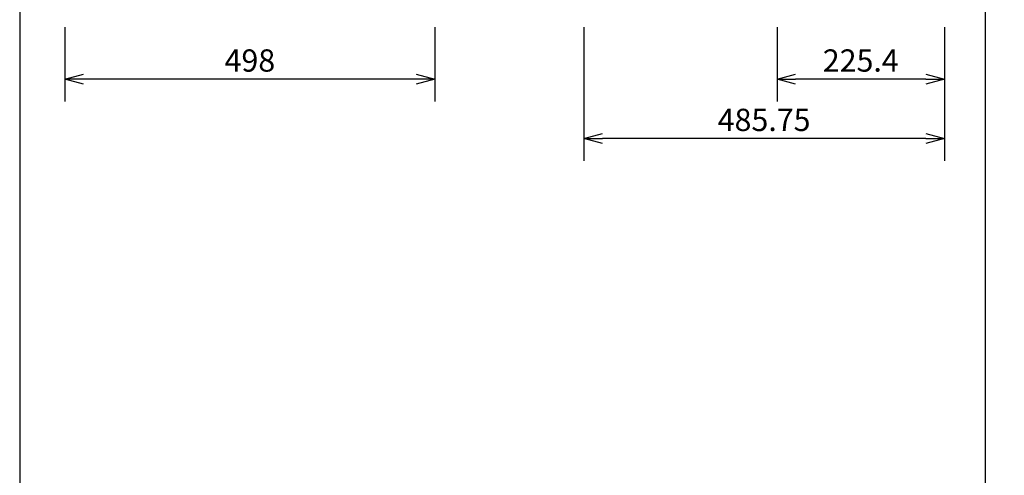
# Model space of a CAD drawing. Extents: x 1000 to 27000, y 2500 to 40000.
# Drawn here: x 1000 to 14260, y 26675 to 32813 of the extents above; entities that cross this region are included whole.
import ezdxf
from ezdxf.enums import TextEntityAlignment as Align

# ---------------------------------------------------------------- set-up
doc = ezdxf.new("R2010")
doc.units = 0
doc.header["$LTSCALE"] = 400
doc.header["$MEASUREMENT"] = 0
doc.layers.get('0').update_dxf_attribs({"linetype": 'CONTINUOUS'})
doc.layers.add('SUNPO', color=1, linetype='CONTINUOUS')
doc.layers.add('WAKU', color=4, linetype='CONTINUOUS')
doc.styles.get("Standard").update_dxf_attribs({"font": 'SIMPLEX', "bigfont": 'BIGFONT'})

# ---------------------------------------------------------------- blocks, each defined once
blk = doc.blocks.new('C11_CP-WX8255J_S_SET_FL-701')
at = {"layer": 'SUNPO', "color": 1, "linetype": 'Continuous'}
for p, q in [((-1390, -6487), (-1390, -7487)), ((3590, -6487), (3590, -7487)), ((5597, -6487), (5597, -8287)), ((8200, -6487), (8200, -7487)), ((10454, -6487), (10454, -8287)), ((-1390, -7187), (-1140, -7120)), ((3340, -7120), (3590, -7187)), ((8200, -7187), (8450, -7120)), ((10204, -7120), (10454, -7187)), ((-1140, -7187), (-1390, -7187)), ((-1140, -7254), (-1390, -7187)), ((3340, -7187), (-1140, -7187)), ((3590, -7187), (3340, -7187)), ((3590, -7187), (3340, -7254)), ((8200, -7187), (8450, -7187)), ((8450, -7254), (8200, -7187)), ((10204, -7187), (8450, -7187)), ((10204, -7187), (10454, -7187)), ((10454, -7187), (10204, -7254)), ((5597, -7987), (5847, -7920)), ((10204, -7920), (10454, -7987)), ((5597, -7987), (5847, -7987)), ((5847, -8054), (5597, -7987)), ((10204, -7987), (5847, -7987)), ((10204, -7987), (10454, -7987)), ((10454, -7987), (10204, -8054))]:
    blk.add_line(p, q, dxfattribs=at)
at = {"layer": 'SUNPO', "color": 4}
for s, p in [('498', (1100, -7087)), ('225.4', (9327, -7087)), ('485.75', (8025, -7887))]:
    blk.add_text(s, height=300, dxfattribs=at).set_placement(p, align=Align.CENTER)

msp = doc.modelspace()

# ---------------------------------------------------------------- linework, layer by layer
at = {"layer": 'WAKU'}
msp.add_line((14000, 40000), (14000, 2500), dxfattribs=at)
at = {"layer": 'WAKU', "color": 5}
msp.add_lwpolyline([(1000, 2500), (27000, 2500), (27000, 40000), (1000, 40000)], close=True, dxfattribs=at)

# ---------------------------------------------------------------- block references
msp.add_blockref('C11_CP-WX8255J_S_SET_FL-701', (3000, 39200))

doc.saveas('drawing.dxf')
